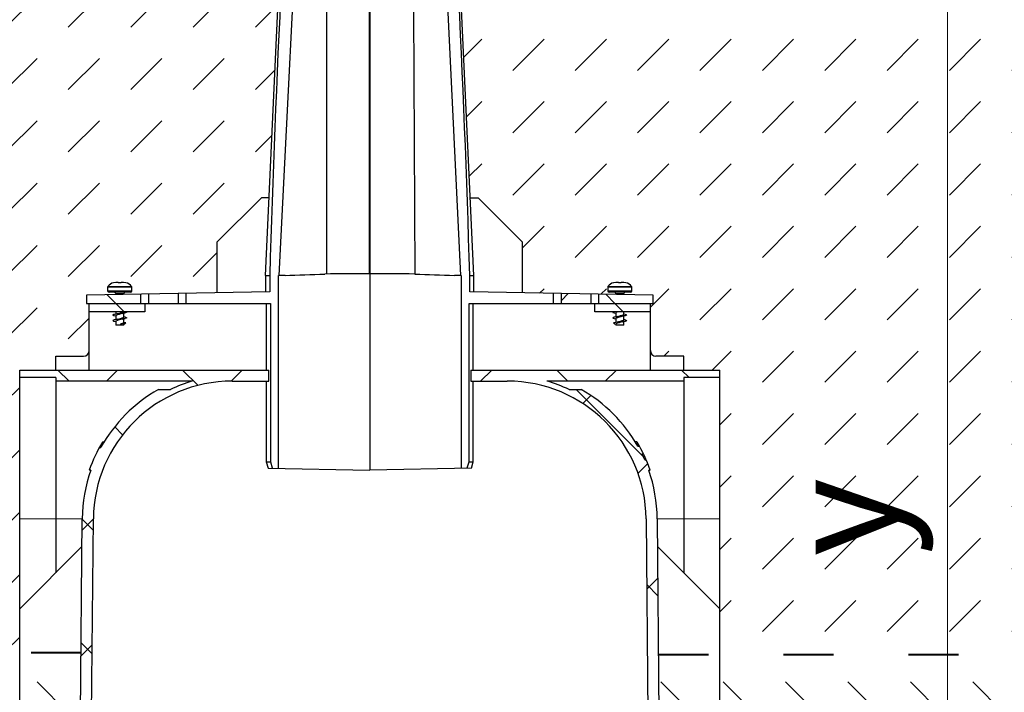
# Model space of a CAD drawing. Units: millimetres. Extents: x 0 to 6174, y 0 to 2100.
# Drawn here: x 1338 to 1692, y 1271 to 1513 of the extents above; entities that cross this region are included whole.
import ezdxf

# ---------------------------------------------------------------- set-up
doc = ezdxf.new("R2010")
doc.units = ezdxf.units.MM
doc.header["$LTSCALE"] = 0.5
doc.header["$PDSIZE"] = -1
doc.linetypes.add('ACAD_ISO03W100', pattern=[30, 12, -18])
doc.layers.get('0').update_dxf_attribs({"lineweight": 40, "plot": 0})
for name, color, linetype, lineweight in [('HAURATON_Construction_Joint', 7, 'ACAD_ISO03W100', 40), ('HAURATON_ConstructionSite_Hatching', 8, 'Continuous', 15), ('HAURATON_Product_Contour', 7, 'Continuous', 40), ('HAURATON_Product_Hatching', 1, 'Continuous', 15)]:
    doc.layers.add(name, color=color, linetype=linetype, lineweight=lineweight)
doc.styles.add('Hauraton_Platzhalter', font='arial.ttf', dxfattribs={"width": 0.948})
doc.dimstyles.new('Bem M_8_text_5', dxfattribs={"dimscale": 8, "dimtxt": 5, "dimasz": 3.5, "dimexe": 1.25, "dimexo": 0.625, "dimgap": 0.85, "dimtad": 1, "dimtxsty": 'Hauraton_Platzhalter', "dimcen": 3.5, "dimclrd": 256, "dimclrt": 256, "dimazin": 0, "dimtfac": 1, "dimtmove": 0, "dimatfit": 3, "dimfxl": 1, "dimtfillclr": 256, "dimlwd": -1, "dimarcsym": 0})
pattern_1 = [(45, (396.8145025966514, -1160.826444933316), (-22.44962979433409, 22.4496297943341), []), (135, (396.8145025966514, -1160.826444933316), (-22.4496297943341, -22.44962979433409), [])]

# ---------------------------------------------------------------- blocks, each defined once
blk = doc.blocks.new('*D5')
at = {"layer": 'Defpoints', "color": 0, "transparency": 16777216}
for p in [(1492.986954274545, 1718.721347899056), (1671.646741073938, 1718.721347899056), (1528.854562155408, 948.7422349984386)]:
    blk.add_point(p, dxfattribs=at)
at = {"layer": 'HAURATON_Product_Hatching', "color": 0, "lineweight": -2, "transparency": 16777216}
for p, q in [((1497.986954274545, 1718.721347899056), (1681.646741073938, 1718.721347899056)), ((1533.854562155408, 948.7422349984386), (1681.646741073938, 948.7422349984386))]:
    blk.add_line(p, q, dxfattribs=at)
at = {"layer": 'HAURATON_Product_Hatching', "transparency": 16777216}
blk.add_line((1671.646741073938, 976.7422349984386), (1671.646741073938, 1690.721347899056), dxfattribs=at)
for points in [[(1666.980074407271, 1690.721347899056), (1676.313407740605, 1690.721347899056), (1671.646741073938, 1718.721347899056)], [(1666.980074407271, 976.7422349984386), (1676.313407740605, 976.7422349984386), (1671.646741073938, 948.7422349984386)]]:
    blk.add_solid(points, dxfattribs=at)
at = {"layer": 'HAURATON_Product_Hatching', "transparency": 16777216, "insert": (1638.966795644197, 1333.731791448747), "char_height": 40, "attachment_point": 5, "rotation": 90, "style": 'Hauraton_Platzhalter', "bg_fill": 3, "box_fill_scale": 1.1, "bg_fill_color": 256, "bg_fill_true_color": 13158600, "bg_fill_transparency": 0}
blk.add_mtext('y', dxfattribs=at)

msp = doc.modelspace()

# ---------------------------------------------------------------- hatches: boundary and pattern name
at = {"layer": 'HAURATON_ConstructionSite_Hatching'}
h = msp.add_hatch(dxfattribs=at)
h.set_pattern_fill('DASH', color=256, scale=5, angle=45)
h.set_pattern_definition([(45, (1040.871451387203, 1420.345615402174), (0, 22.45064030267288), [15.875, -15.875])])
h.paths.add_polyline_path([(1430.906601451022, 1522.054279275629), (1436.100029725768, 1598.721347899055), (1187.694245577278, 1598.721347899055), (1187.694245577278, 1458.721347899055), (1187.694245577278, 1284.243581295994), (1337.695296542969, 1284.844842564668), (1337.695296542969, 1300.726391399751), (1337.695296542969, 1333.172602193878), (1337.695296542969, 1384.022642048128), (1337.695296542969, 1386.722520520524), (1350.694711410062, 1386.722520520524), (1350.694711410062, 1391.722295469407), (1360.694261307827, 1391.722295469407, 0.4142135623730951), (1362.69417128738, 1393.72220544896), (1362.69417128738, 1410.721440275161), (1361.694216297604, 1410.721440275161), (1361.694216297604, 1413.721305244489), (1368.93626320976, 1413.847715643554, -0.435545190389288), (1371.457983661344, 1418.14053525852), (1371.511395881896, 1418.14053525852), (1374.838952013401, 1418.202554012068, -0.5189762230570403), (1378.496372123614, 1414.014587965366), (1381.227163709787, 1414.062254109808), (1384.159378456032, 1414.113436108587), (1394.726556071769, 1414.297886879979), (1397.658770818014, 1414.349068878758), (1408.692100817096, 1414.541656370266), (1408.692100817096, 1432.720450050242), (1427.630112466126, 1451.658461699255)])
h.paths.add_polyline_path([(1375.107826083226, 1418.221102698483), (1375.875956467946, 1418.14053525852), (1378.043480380448, 1418.140535258519), (1378.043480380449, 1416.520443795765, 0.3839254656497956), (1377.595658274706, 1417.01769354265)], flags=16)
h.paths.add_polyline_path([(1239.450698510429, 1349.812672919794), (1285.937792644127, 1349.812672919794), (1285.937792644127, 1432.241049454583), (1239.450698510429, 1432.241049454583)], flags=24)
h = msp.add_hatch(dxfattribs=at)
h.set_pattern_fill('DASH', color=256, scale=5, angle=135)
h.set_pattern_definition([(135, (1040.871451387203, 1420.345615402174), (-22.45064030267288, 1.77635683940025e-15), [15.875, -15.875])])
h.paths.add_polyline_path([(1341.89510750003, 1203.730757391434), (1337.695296542969, 1203.730757391434), (1337.695296542969, 1284.844842564668), (1187.694245577278, 1284.243581295994), (1187.694245577278, 1029.729450879713), (1337.695296542969, 1029.737398690084), (1337.695296542969, 1155.732917882165), (1341.89510750003, 1155.732917882165), (1341.89510750003, 1175.732017677693), (1337.695296542969, 1175.732017677693), (1337.695296542969, 1179.731837636798), (1335.695386563416, 1179.731837636798), (1335.695386563416, 1182.731702606129, -0.4142135623730951), (1336.695341553193, 1183.731657595906), (1341.895107499998, 1183.731657595906)])
h.paths.add_polyline_path([(1359.782271282696, 1284.933375560722), (1337.695296542969, 1284.844842564668), (1337.695296542969, 1203.730757391434), (1341.89510750003, 1203.730757391434), (1341.895107499998, 1183.731657595906), (1357.907830678363, 1183.731657595904, 0.4116598904954366), (1358.907747592917, 1184.722886442966), (1359.169617994586, 1214.730262278975), (1349.194778925398, 1214.730262278975), (1349.194778925398, 1217.730127248305), (1359.195797419564, 1217.730127248305)])
h.paths.add_polyline_path([(1358.907747592918, 1174.740788830632, 0.4116598904954293), (1357.907830678363, 1175.732017677693), (1341.89510750003, 1175.732017677693), (1341.89510750003, 1155.732917882165), (1337.695296542969, 1155.732917882165), (1337.695296542969, 1029.737398690084), (1345.69493646118, 1029.737822551255), (1345.69493646118, 1029.73858917033), (1360.173162618722, 1029.73858917033)])
h.paths.add_polyline_path([(1589.683953966634, 1284.305093820021), (1567.602378217385, 1284.314712529914), (1568.18345309004, 1217.730127248305), (1578.184471584205, 1217.730127248305), (1578.184471584205, 1214.730262278975), (1568.209632515017, 1214.730262278975), (1568.471502916685, 1184.722886442965, 0.4116598904954274), (1569.47141983124, 1183.731657595904), (1585.484143009606, 1183.731657595906), (1585.484143009574, 1203.730757391434), (1589.683953966634, 1203.730757391434)])
h.paths.add_polyline_path([(1589.683953966634, 1155.732917882165), (1585.484143009574, 1155.732917882165), (1585.484143009574, 1175.732017677693), (1569.47141983124, 1175.732017677693, 0.4116598904954292), (1568.471502916685, 1174.740788830632), (1567.206088298963, 1029.738635931865), (1589.683953966634, 1029.738635931865)])
h.paths.add_polyline_path([(1739.682903000943, 1284.239754444272), (1589.683953966634, 1284.305093820021), (1589.683953966634, 1203.730757391434), (1585.484143009606, 1183.731657595906), (1591.683863946188, 1183.731657595906), (1591.683863946188, 1175.732017677693), (1585.484143009574, 1175.732017677693), (1585.484143009574, 1155.732917882165), (1589.683953966634, 1155.732917882165), (1589.683953966634, 1029.738635931865), (1739.682903000943, 1029.738635931865)])
at = {"layer": 'HAURATON_Product_Contour', "linetype": 'Continuous', "lineweight": 18}
h = msp.add_hatch(dxfattribs=at)
h.set_pattern_fill('ANSI37', scale=9.999549897764535, style=0)
h.set_pattern_definition(pattern_1)
h.paths.add_polyline_path([(1381.227163709787, 1414.06225410981), (1361.694216297604, 1413.721305244489), (1361.694216297604, 1410.721440275161), (1381.227163709787, 1410.721440275161)], flags=0)
h = msp.add_hatch(dxfattribs=at)
h.set_pattern_fill('ANSI37', scale=9.999549897764535, style=0)
h.set_pattern_definition(pattern_1)
h.paths.add_polyline_path([(1362.69417128738, 1410.721440275161), (1362.69417128738, 1407.721575305831), (1382.69327108291, 1407.721575305831), (1382.69327108291, 1410.721440275161)], flags=0)
h = msp.add_hatch(dxfattribs=at)
h.set_pattern_fill('ANSI37', scale=9.999549897764535, style=0)
h.set_pattern_definition(pattern_1)
edge = h.paths.add_edge_path(flags=0)
edge.add_arc((1414.198967631906, 1332.724951072597), 53.9975694479285, 160.5287793655098, 179.4999999999998)
edge.add_line((1360.203454245965, 1333.196162779211), (1359.195797419564, 1217.730127248305))
edge.add_line((1359.195797419564, 1217.730127248305), (1349.194778925398, 1217.730127248305))
edge.add_line((1349.194778925398, 1217.730127248305), (1349.194778925398, 1214.730262278975))
edge.add_line((1349.194778925398, 1214.730262278975), (1359.169617994586, 1214.730262278975))
edge.add_line((1359.169617994586, 1214.730262278975), (1358.907747592917, 1184.722886442966))
edge.add_arc((1357.907830678363, 1184.731612585681), 0.9999549897764535, 270, 359.5000000000019, ccw=False)
edge.add_line((1357.907830678363, 1183.731657595906), (1341.895107499998, 1183.731657595906))
edge.add_line((1341.895107499998, 1183.731657595906), (1341.895107499998, 1179.7318376368))
edge.add_line((1341.895107499998, 1179.731837636798), (1359.890363861275, 1179.731837636798))
edge.add_arc((1359.890363861275, 1182.731702606129), 2.999864969329361, 270.0000000000008, 359.5000000000028)
edge.add_line((1362.890114604938, 1182.705524177984), (1364.203121904183, 1333.161258208351))
edge.add_arc((1414.198967631906, 1332.724951072597), 49.99774948882268, 89.9999999999992, 179.4999999999992, ccw=False)
edge.add_line((1414.198967631906, 1382.72270056142), (1427.325743375034, 1382.72270056142))
edge.add_line((1427.325743375034, 1382.72270056142), (1427.325743375034, 1386.722520520525))
edge.add_line((1427.325743375034, 1386.722520520524), (1337.695296542969, 1386.722520520524))
edge.add_line((1337.695296542969, 1386.722520520524), (1337.695296542969, 1384.022642048128))
edge.add_line((1337.695296542969, 1384.022642048128), (1350.694711410063, 1384.022642048128))
edge.add_line((1350.694711410062, 1384.022642048128), (1350.694711410062, 1382.722700561418))
edge.add_line((1350.694711410062, 1382.72270056142), (1399.9167536494, 1382.72270056142))
edge.add_arc((1414.198967631906, 1332.724951072597), 51.99765946837559, 105.9423686056296, 115.3316750167137)
edge.add_line((1391.951373584874, 1379.72283559209), (1387.61069282935, 1379.72283559209))
edge.add_arc((1414.198967631906, 1332.724951072597), 53.9975694479285, 119.4982925165546, 151.0791829666473)
edge.add_line((1366.93549553223, 1358.83819888605), (1366.365078897898, 1358.838198886051))
edge.add_arc((1414.198967631906, 1332.724951072597), 54.49754694281672, 151.3692019281756, 160.7145183611513)
edge.add_line((1362.759568444581, 1350.724140888574), (1363.289570932944, 1350.724140888574))

# ---------------------------------------------------------------- linework, layer by layer
msp.add_line((1463.689625262749, 1421.365511081776), (1463.689625262749, 1713.721305244489))
at = {"layer": 'HAURATON_Construction_Joint', "ltscale": 3}
msp.add_line((1359.782271282696, 1284.933375560722), (1187.694245577278, 1284.243581295994), dxfattribs=at)
at = {"layer": 'HAURATON_Product_Contour', "color": 7, "linetype": 'Continuous', "lineweight": 25}
for p, q in [((1424.691380653533, 1448.719729886666), (1408.692100817096, 1432.720450050242)), ((1427.495610941953, 1448.768677908423), (1424.691380653533, 1448.719729886666)), ((1463.689625254802, 1448.724782455295), (1463.689625254802, 1350.724140888574)), ((1408.692100817096, 1432.720450050242), (1408.692100817096, 1414.541656370267)), ((1371.511395881896, 1418.14053525852), (1371.457983661356, 1418.14053525852)), ((1372.279526266616, 1418.221102698483), (1371.511395881896, 1418.14053525852)), ((1373.193698680033, 1418.221102698483), (1372.279526266616, 1418.221102698483)), ((1373.207904893465, 1418.14053525852), (1373.193698680033, 1418.221102698483)), ((1374.179447456377, 1418.14053525852), (1373.207904893465, 1418.14053525852)), ((1374.193653669809, 1418.221102698483), (1374.179447456377, 1418.14053525852)), ((1375.107826083226, 1418.221102698483), (1374.193653669809, 1418.221102698483)), ((1375.875956467946, 1418.14053525852), (1375.107826083226, 1418.221102698483)), ((1375.929368688486, 1418.14053525852), (1375.875956467946, 1418.14053525852)), ((1426.191313138185, 1420.744105892928), (1426.191313138185, 1414.847106257524)), ((1426.191313138185, 1420.720990172925), (1427.69851846288, 1420.720990172925)), ((1427.698525491442, 1420.720990172925), (1427.698525491442, 1414.873414747009)), ((1430.835725849175, 1420.720990172925), (1430.841211162799, 1420.720990172925)), ((1430.835725849175, 1351.297607835843), (1430.835725849175, 1420.720990172925)), ((1433.19099806662, 1420.720990172925), (1431.01622328511, 1420.720990172925)), ((1433.19099806662, 1420.720990172925), (1433.19099806662, 1420.790997488403)), ((1427.698525491442, 1414.873414747009), (1361.694216297604, 1413.721305244489)), ((1369.343871969393, 1416.520443795765), (1369.343871969393, 1415.221237729155)), ((1377.543502885561, 1414.721260234265), (1369.843849464281, 1414.721260234265)), ((1372.243741439745, 1414.221282739377), (1372.243741439745, 1413.905447890806)), ((1375.143610910097, 1413.956065300697), (1375.143610910097, 1414.221282739377)), ((1378.043480380448, 1415.221237729155), (1378.043480380448, 1416.520443795765)), ((1381.227163709787, 1414.062254109808), (1381.227163709787, 1410.721440275161)), ((1384.159378456032, 1410.721440275161), (1384.159378456032, 1414.113436108587)), ((1394.726556071769, 1414.297886879979), (1394.726556071769, 1410.721440275161)), ((1397.658770818014, 1410.721440275161), (1397.658770818014, 1414.349068878758)), ((1361.694216297604, 1413.721305244489), (1361.694216297604, 1410.721440275161)), ((1361.694216297604, 1410.721440275161), (1427.959057887416, 1410.721440275161)), ((1362.69417128738, 1386.722520520524), (1362.69417128738, 1410.721440275161)), ((1382.69327108291, 1410.721440275161), (1382.69327108291, 1407.721575305831)), ((1426.441301885629, 1410.721440275161), (1426.441301885629, 1386.722520520524)), ((1427.959057887416, 1410.721440275161), (1427.959057887416, 1353.724005857902)), ((1382.69327108291, 1407.721575305831), (1362.69417128738, 1407.721575305831)), ((1372.243741439745, 1407.721575305831), (1372.243741439745, 1406.863732411938)), ((1375.143610910097, 1405.721665327129), (1375.143610910097, 1407.209193216174)), ((1371.66088180441, 1406.340890206667), (1372.243741439745, 1406.209141962342)), ((1371.66088180441, 1404.340980227112), (1372.243741439745, 1404.209231982789)), ((1372.243741439745, 1406.351350324104), (1372.243741439745, 1404.863822432385)), ((1372.243741439745, 1404.351440344551), (1372.243741439745, 1402.921791354905)), ((1375.726470533207, 1405.732125433365), (1375.143610910097, 1405.86387368845)), ((1375.143610910097, 1403.721755347576), (1375.143610910097, 1405.209283236621)), ((1375.726470533207, 1403.732215453813), (1375.143610910097, 1403.863963708897)), ((1375.712531573255, 1403.733529412221), (1375.928138993984, 1403.686085361037)), ((1375.143610910097, 1402.921791354905), (1372.243741439745, 1402.921791354905)), ((1374.141730085985, 1402.949231250247), (1374.141730085985, 1403.319854122806)), ((1375.143610910097, 1402.921791354905), (1375.143610910097, 1403.351485354772)), ((1350.694711410062, 1386.722520520524), (1350.694711410062, 1391.722295469407)), ((1350.694711410062, 1391.722295469407), (1360.694261307827, 1391.722295469407)), ((1337.695296542969, 1386.722520520524), (1427.325743375034, 1386.722520520524)), ((1337.695296542969, 1203.730757391434), (1337.695296542969, 1386.722520520524)), ((1427.325743375034, 1382.72270056142), (1427.325743375034, 1386.722520520524)), ((1350.694711410062, 1384.022642048128), (1337.695296542969, 1384.022642048128)), ((1350.694711410062, 1384.022642048128), (1350.694711410062, 1313.725806266843)), ((1399.916753649401, 1382.72270056142), (1350.694711410062, 1382.72270056142)), ((1414.198967631906, 1382.72270056142), (1427.325743375034, 1382.72270056142)), ((1426.441301885629, 1382.72270056142), (1426.441301885629, 1353.724005857902)), ((1387.61069282935, 1379.72283559209), (1391.951373584874, 1379.72283559209)), ((1366.365078897898, 1358.83819888605), (1366.93549553223, 1358.83819888605)), ((1367.443719827766, 1360.723690786338), (1368.027460392852, 1360.723690786338)), ((1367.520729434026, 1360.851890144001), (1368.10544525883, 1360.851890144001)), ((1363.289570932944, 1350.724140888574), (1362.759568444581, 1350.724140888574)), ((1426.441301885629, 1353.724005857902), (1427.073858758367, 1351.363271470164)), ((1426.441301885629, 1353.724005857902), (1427.959057887416, 1353.724005857902)), ((1427.073858758367, 1351.363271470164), (1463.689625254802, 1350.724140888574)), ((1359.195797419564, 1217.730127248305), (1360.203454245965, 1333.196162779211)), ((1362.890114604938, 1182.705524177984), (1364.203121904183, 1333.16125820835)), ((1337.695296542969, 1300.726391399751), (1360.115755222646, 1323.146850079428))]:
    msp.add_line(p, q, dxfattribs=at)
at = {"layer": 'HAURATON_Product_Contour', "color": 8, "linetype": 'Continuous', "lineweight": 18}
for p, q in [((1378.043480380448, 1416.520443795765), (1369.343871969393, 1416.520443795765)), ((1378.043480380448, 1415.221237729155), (1369.343871969393, 1415.221237729155)), ((1377.948657062452, 1416.813407254819), (1369.438695287389, 1416.813407254819)), ((1375.143610910097, 1414.221282739377), (1372.243741439745, 1414.221282739377)), ((1350.694711410062, 1333.172602193878), (1337.695296542969, 1333.172602193878)), ((1360.203149638389, 1333.16125820835), (1350.694711410062, 1333.16125820835))]:
    msp.add_line(p, q, dxfattribs=at)
at = {"layer": 'HAURATON_Product_Contour', "color": 7, "linetype": 'Continuous', "lineweight": 25, "flags": 128}
for points in [[(1448.707689120941, 1700.721822731369), (1442.871167050646, 1646.309424536766), (1438.953270756963, 1580.198607203062), (1431.016213301456, 1420.720990172925)], [(1448.286080825748, 1421.303827126679), (1448.418024223502, 1611.399086878007), (1448.61939385779, 1677.459873745019)], [(1478.759854426002, 1677.459873783871), (1478.96121774693, 1611.399079393773), (1479.895689715081, 1421.297274221102)], [(1426.19131315408, 1420.745660109907), (1430.906601451022, 1522.054279275629), (1436.106787071411, 1598.82110202191), (1438.056940872189, 1627.263199505589), (1438.418562857269, 1633.906802700324)], [(1375.706888921442, 1407.73410216452), (1375.868584144237, 1407.700782093999), (1376.098348002181, 1407.627555942704), (1376.192438258569, 1407.546440701436), (1376.134513619957, 1407.464421802161), (1375.934739190445, 1407.388742475098), (1375.613648766112, 1407.318089197633), (1375.167834817158, 1407.238744274048), (1374.626402131964, 1407.156199485927), (1374.0383145616, 1407.077849567414), (1373.45113091795, 1407.007669828553), (1372.860537383719, 1406.930732540856), (1372.307231565832, 1406.848390448263), (1371.842118252379, 1406.767979761572), (1371.499245189087, 1406.696146619207), (1371.277836902086, 1406.622188477403), (1371.193995419918, 1406.540771754871), (1371.262332777583, 1406.458967534091), (1371.470885962033, 1406.383957510433), (1371.679007037411, 1406.339114004312)], [(1372.748513378372, 1406.993153061524), (1372.260097353476, 1406.867461668217), (1371.715211916252, 1406.743224192306)], [(1374.63883863027, 1407.079772473467), (1375.127254741666, 1407.205463901954), (1375.67214032429, 1407.3297014066)], [(1375.707698226712, 1405.734004661917), (1375.907140479707, 1405.691450409145), (1376.120020054605, 1405.616784679055), (1376.193540661812, 1405.535100917806), (1376.114849629153, 1405.453546371894), (1375.897683073077, 1405.379231398373), (1375.559213477046, 1405.307686109599), (1375.097880052097, 1405.227472318061), (1374.546825915266, 1405.14507173461), (1373.956603752538, 1405.067837441294), (1373.369478883073, 1404.997710361263), (1372.780760242444, 1404.919628210443), (1372.236832065005, 1404.837105967576), (1371.787081946522, 1404.757531849459), (1371.461682174877, 1404.686694701554), (1371.257499359739, 1404.611346687251), (1371.194363057672, 1404.529430711152), (1371.283339980746, 1404.448160479266), (1371.508949273746, 1404.374565411569), (1371.680531956104, 1404.338921899737)], [(1372.748513378372, 1404.993243081973), (1372.260097353476, 1404.867551688666), (1371.715211916252, 1404.743314212753)], [(1374.63883863027, 1405.079862493913), (1375.127254741666, 1405.205553922399), (1375.67214032429, 1405.329791427049)], [(1427.959057887416, 1353.724005857902), (1428.576705695697, 1351.514388776838), (1428.626561430762, 1351.336168944204)]]:
    msp.add_lwpolyline(points, dxfattribs=at)
at = {"layer": 'HAURATON_Product_Contour', "color": 7, "linetype": 'Continuous', "lineweight": 25}
for centre, radius, start, end in [((6284.708818509898, 1280.660963491187), 4859.029484683057, 175.8310463812573, 178.3482380367498), ((1407.304270928287, 2353.528516100278), 933.096673055998, 271.5897501085093, 272.4678415777166), ((1463.786375140539, -526.0904184177098), 1947.455931902759, 90.00284646242177, 90.47965066115955), ((1463.592850235905, -526.1000033308183), 1947.465516817105, 89.52035360910897, 89.99715281215202), ((1372.193743690256, 1414.821255733245), 3.399846965239846, 102.4982473343919, 144.1296356958095), ((1375.193608659586, 1414.821255733245), 3.399846965239846, 35.8703643041905, 77.50175266560812), ((1369.843849464281, 1416.520443795765), 0.4999774948881983, 144.1296356958095, 180), ((1369.843849464281, 1415.221237729155), 0.4999774948883404, 180, 270), ((1371.743763944857, 1414.221282739377), 0.4999774948881983, 0, 90), ((1375.643588404985, 1414.221282739377), 0.4999774948881983, 90, 180), ((1377.543502885561, 1415.221237729155), 0.4999774948883404, 270, 0), ((1377.543502885561, 1416.520443795765), 0.4999774948881588, 0, 35.8703643041905), ((1378.215401018806, 1391.112041019828), 16.3675673884056, 102.5048042118548, 111.3981735951096), ((1369.171923767489, 1422.960976136189), 16.36766274109712, 282.5048285155769, 291.3981459991311), ((1378.215401018808, 1389.112131040266), 16.36756738841479, 102.5048042118548, 111.3981735951096), ((1369.171923767487, 1420.961066156639), 16.3676627410996, 282.5048285155769, 291.3981459991311), ((1373.874578440537, 1405.431954810999), 2.129606847132711, 277.2151531383375, 306.5768054565658), ((1376.383164691392, 1396.939741188734), 6.761673243940251, 93.85868662010961, 109.3564380930752), ((1373.934502256996, 1405.984233378517), 3.042378875240733, 273.9116741824918, 310.9413730395946), ((1360.694261307827, 1393.72220544896), 1.999909979552935, 270, 0), ((1414.198967631906, 1332.724951072597), 49.99774948882281, 90, 179.4999999999824), ((1414.198967631906, 1332.724951072597), 51.99765946837582, 105.9423686056225, 115.3316750167071), ((1414.198967631906, 1332.724951072597), 53.99756944792858, 119.4982925165462, 151.0791829666491), ((1414.198967631906, 1332.724951072597), 54.49754694281697, 149.085294344369, 160.7145469426369), ((1414.198967631906, 1332.724951072597), 53.99756944792863, 160.5287793655185, 179.4999999999824)]:
    msp.add_arc(centre, radius, start, end, dxfattribs=at)

# ---------------------------------------------------------------- next in the draw order: dimensions: what is measured, and where the dimension line sits
at = {"layer": 'HAURATON_Product_Hatching'}
dim = msp.add_linear_dim(base=(1671.646741073938, 1718.721347899056), p1=(1528.854562155408, 948.7422349984381), p2=(1492.986954274545, 1718.721347899055), angle=90, text='y', dimstyle='Bem M_8_text_5', override={"dimtfill": 1}, dxfattribs=at)
dim.commit()
dim.dimension.update_dxf_attribs({"geometry": '*D5', "text_midpoint": (1671.646741073938, 1333.731791448747), "dimtype": 128})

# ---------------------------------------------------------------- next in the draw order: hatches: boundary and pattern name
at = {"layer": 'HAURATON_ConstructionSite_Hatching'}
h = msp.add_hatch(dxfattribs=at)
h.set_pattern_fill('DASH', color=256, scale=5, angle=45)
h.set_pattern_definition([(45, (684.512833, 1157.817631), (0, 22.45064030267288), [15.875, -15.875])])
edge = h.paths.add_edge_path()
edge.add_line((1496.472649058583, 1522.054279275629), (1491.279220783837, 1598.721347899055))
edge.add_line((1491.279220783837, 1598.721347899055), (1739.685004932327, 1598.721347899055))
edge.add_line((1739.685004932327, 1598.721347899055), (1739.685004932327, 1458.721347899055))
edge.add_line((1739.685004932327, 1458.721347899055), (1739.685004932327, 1284.243581295994))
edge.add_line((1739.685004932327, 1284.243581295994), (1589.683953966635, 1284.844842564668))
edge.add_line((1589.683953966635, 1284.844842564668), (1589.683953966635, 1300.726391399751))
edge.add_line((1589.683953966635, 1300.726391399751), (1589.683953966635, 1333.172602193878))
edge.add_line((1589.683953966635, 1333.172602193878), (1589.683953966635, 1384.022642048128))
edge.add_line((1589.683953966635, 1384.022642048128), (1589.683953966635, 1386.722520520524))
edge.add_line((1589.683953966635, 1386.722520520524), (1576.684539099542, 1386.722520520524))
edge.add_line((1576.684539099542, 1386.722520520524), (1576.684539099542, 1391.722295469407))
edge.add_line((1576.684539099542, 1391.722295469407), (1566.684989201777, 1391.722295469407))
edge.add_arc((1566.684989201776, 1393.72220544896), 1.999909979552513, 179.999999999987, 270.000000000013, ccw=False)
edge.add_line((1564.685079222224, 1393.72220544896), (1564.685079222224, 1410.721440275161))
edge.add_line((1564.685079222224, 1410.721440275161), (1565.685034212001, 1410.721440275161))
edge.add_line((1565.685034212001, 1410.721440275161), (1565.685034212001, 1413.721305244489))
edge.add_line((1565.685034212001, 1413.721305244489), (1558.442987299844, 1413.847715643554))
edge.add_arc((1555.185506819348, 1414.821255733245), 3.399846965239896, 343.360545614983, 437.501752665411)
edge.add_line((1555.92126684826, 1418.14053525852), (1555.867854627708, 1418.14053525852))
edge.add_line((1555.867854627709, 1418.14053525852), (1552.540298496203, 1418.202554012068))
edge.add_arc((1552.185641850018, 1414.821255733245), 3.399846965239858, 84.01227049355948, 193.7252278664425)
edge.add_line((1548.882878385991, 1414.014587965366), (1546.152086799818, 1414.062254109808))
edge.add_line((1546.152086799818, 1414.062254109808), (1543.219872053573, 1414.113436108587))
edge.add_line((1543.219872053573, 1414.113436108587), (1532.652694437836, 1414.297886879979))
edge.add_line((1532.652694437836, 1414.297886879979), (1529.72047969159, 1414.349068878758))
edge.add_line((1529.72047969159, 1414.349068878758), (1518.687149692509, 1414.541656370266))
edge.add_line((1518.687149692509, 1414.541656370266), (1518.687149692509, 1432.720450050242))
edge.add_line((1518.687149692509, 1432.720450050242), (1499.749138043479, 1451.658461699255))
edge.add_line((1499.749138043479, 1451.658461699255), (1496.472649058582, 1522.054279275629))
edge = h.paths.add_edge_path(flags=16)
edge.add_line((1552.271424426379, 1418.221102698483), (1551.503294041659, 1418.14053525852))
edge.add_line((1551.503294041659, 1418.14053525852), (1549.335770129156, 1418.140535258519))
edge.add_line((1549.335770129156, 1418.140535258519), (1549.335770129155, 1416.520443795765))
edge.add_arc((1549.835747624044, 1416.520443795765), 0.4999774948882987, 95.98772950644837, 180, ccw=False)
edge.add_line((1549.783592234899, 1417.01769354265), (1552.271424426379, 1418.221102698483))
h.paths.add_polyline_path([(1687.928551999175, 1349.812672919794), (1641.441457865478, 1349.812672919794), (1641.441457865478, 1357.16325545692)], flags=16)
h.paths.add_polyline_path([(1674.928596462751, 1310.294247110412), (1674.928596462751, 1356.781341244109), (1592.500219927962, 1356.781341244109), (1592.500219927962, 1310.294247110412)], flags=24)
at = {"layer": 'HAURATON_Product_Contour', "linetype": 'Continuous', "lineweight": 18}
h = msp.add_hatch(dxfattribs=at)
h.set_pattern_fill('ANSI37', scale=9.999549897764535, style=0)
h.set_pattern_definition(pattern_1)
h.paths.add_polyline_path([(1532.652694437836, 1414.297886879979), (1532.652694437836, 1410.721440275161), (1543.219872053572, 1410.721440275161), (1543.219872053572, 1414.113436108587)], flags=0)
h = msp.add_hatch(dxfattribs=at)
h.set_pattern_fill('ANSI37', scale=9.999549897764535, style=0)
h.set_pattern_definition(pattern_1)
h.paths.add_polyline_path([(1546.152086799817, 1410.721440275161), (1565.685034212, 1410.721440275161), (1565.685034212, 1413.721305244489), (1546.152086799817, 1414.06225410981)], flags=0)
h = msp.add_hatch(dxfattribs=at)
h.set_pattern_fill('ANSI37', scale=9.999549897764535, style=0)
h.set_pattern_definition(pattern_1)
h.paths.add_polyline_path([(1544.685979426694, 1410.721440275161), (1544.685979426695, 1407.721575305831), (1564.685079222223, 1407.721575305831), (1564.685079222224, 1410.721440275161)], flags=0)
h = msp.add_hatch(dxfattribs=at)
h.set_pattern_fill('ANSI37', scale=9.999549897764535, style=0)
h.set_pattern_definition(pattern_1)
edge = h.paths.add_edge_path(flags=0)
edge.add_arc((1513.180282877697, 1332.724951072597), 53.9975694479285, 0.5000000000004768, 19.47122063449084)
edge.add_line((1564.089679576659, 1350.724140888574), (1564.619682065022, 1350.724140888574))
edge.add_arc((1513.180282877697, 1332.724951072597), 54.49754694281672, 19.28548163884933, 23.37759234246509)
edge.add_line((1563.204119381509, 1354.348974847658), (1562.658956082013, 1354.348974847658))
edge.add_arc((1513.180282877697, 1332.724951072597), 53.9975694479285, 23.60712038329821, 26.07578905197506)
edge.add_line((1561.681623140172, 1356.460104306302), (1562.237648519943, 1356.460104306302))
edge.add_arc((1513.180282877697, 1332.724951072597), 54.49754694281672, 25.81883257000247, 29.20522598084931)
edge.add_line((1560.74996953365, 1359.316444716974), (1560.176346245227, 1359.316444716974))
edge.add_arc((1513.180282877697, 1332.724951072597), 53.9975694479285, 29.50221672774888, 60.50170748344551)
edge.add_line((1539.768557680252, 1379.722835592092), (1535.427876924729, 1379.722835592092))
edge.add_arc((1513.180282877697, 1332.724951072597), 51.99765946837559, 64.66832498328667, 74.05763139437043)
edge.add_line((1527.462496860204, 1382.72270056142), (1576.684539099541, 1382.72270056142))
edge.add_line((1576.684539099541, 1382.72270056142), (1576.684539099541, 1384.022642048129))
edge.add_line((1576.684539099541, 1384.022642048128), (1589.683953966635, 1384.022642048128))
edge.add_line((1589.683953966634, 1384.022642048128), (1589.683953966634, 1386.722520520525))
edge.add_line((1589.683953966634, 1386.722520520528), (1500.053507134569, 1386.722520520527))
edge.add_line((1500.05350713457, 1386.722520520524), (1500.05350713457, 1382.722700561419))
edge.add_line((1500.05350713457, 1382.72270056142), (1513.180282877698, 1382.72270056142))
edge.add_arc((1513.180282877697, 1332.724951072597), 49.99774948882268, 0.4999999999994884, 89.9999999999992, ccw=False)
edge.add_line((1563.176128605421, 1333.16125820835), (1564.489135904665, 1182.705524177984))
edge.add_arc((1567.488886648329, 1182.731702606129), 2.999864969329361, 180.4999999999989, 270.0000000000008)
edge.add_line((1567.488886648329, 1179.731837636798), (1585.484143009606, 1179.731837636798))
edge.add_line((1585.484143009606, 1179.731837636798), (1585.484143009606, 1183.731657595903))
edge.add_line((1585.484143009606, 1183.731657595906), (1569.47141983124, 1183.731657595906))
edge.add_arc((1569.47141983124, 1184.731612585681), 0.9999549897764535, 180.499999999998, 270, ccw=False)
edge.add_line((1568.471502916685, 1184.722886442966), (1568.209632515017, 1214.730262278975))
edge.add_line((1568.209632515017, 1214.730262278975), (1578.184471584205, 1214.730262278975))
edge.add_line((1578.184471584205, 1214.730262278977), (1578.184471584205, 1217.730127248306))
edge.add_line((1578.184471584205, 1217.730127248305), (1568.18345309004, 1217.730127248305))
edge.add_line((1568.18345309004, 1217.730127248305), (1567.175796263638, 1333.19616277921))

# ---------------------------------------------------------------- next in the draw order: linework, layer by layer
at = {"layer": 'HAURATON_Construction_Joint', "ltscale": 3}
msp.add_line((1567.602378217385, 1284.314712529914), (1739.682903000943, 1284.239754444272), dxfattribs=at)
at = {"layer": 'HAURATON_Product_Contour', "color": 7, "linetype": 'Continuous', "lineweight": 25}
for p, q in [((1499.885454584336, 1448.729682366201), (1502.687869856071, 1448.719729886666)), ((1518.687149692507, 1432.720450050242), (1502.687869856071, 1448.719729886666)), ((1518.687149692507, 1414.541656370267), (1518.687149692507, 1432.720450050242)), ((1494.188252442984, 1420.790997488403), (1494.188252442984, 1420.720990172925)), ((1496.363037224043, 1420.720990172925), (1494.188252442984, 1420.720990172925)), ((1496.538039346805, 1420.720990172925), (1496.543524660428, 1420.720990172925)), ((1496.543524660428, 1420.720990172925), (1496.543524660428, 1351.297607835843)), ((1499.680725018161, 1414.873414747009), (1499.680725018161, 1420.720990172925)), ((1499.680732046723, 1420.720990172925), (1501.187937371419, 1420.720990172925)), ((1501.187937371419, 1414.847106257524), (1501.187937371419, 1420.745660109907)), ((1551.503294041658, 1418.14053525852), (1551.449881821117, 1418.14053525852)), ((1552.271424426378, 1418.221102698483), (1551.503294041658, 1418.14053525852)), ((1553.185596839794, 1418.221102698483), (1552.271424426378, 1418.221102698483)), ((1553.199803053227, 1418.14053525852), (1553.185596839794, 1418.221102698483)), ((1554.171345616138, 1418.14053525852), (1553.199803053227, 1418.14053525852)), ((1554.185551829571, 1418.221102698483), (1554.171345616138, 1418.14053525852)), ((1555.099724242988, 1418.221102698483), (1554.185551829571, 1418.221102698483)), ((1555.867854627707, 1418.14053525852), (1555.099724242988, 1418.221102698483)), ((1555.921266848248, 1418.14053525852), (1555.867854627707, 1418.14053525852)), ((1565.685034212, 1413.721305244489), (1499.680725018161, 1414.873414747009)), ((1529.72047969159, 1414.349068878758), (1529.72047969159, 1410.721440275161)), ((1532.652694437836, 1410.721440275161), (1532.652694437836, 1414.297886879979)), ((1543.219872053572, 1414.113436108587), (1543.219872053572, 1410.721440275161)), ((1546.152086799817, 1410.721440275161), (1546.152086799817, 1414.062254109808)), ((1549.335770129155, 1416.520443795765), (1549.335770129155, 1415.221237729155)), ((1557.535401045322, 1414.721260234265), (1549.835747624043, 1414.721260234265)), ((1552.235639599507, 1414.221282739377), (1552.235639599507, 1413.956065300697)), ((1555.135509069859, 1413.905447890806), (1555.135509069859, 1414.221282739377)), ((1558.03537854021, 1415.221237729155), (1558.03537854021, 1416.520443795765)), ((1499.420192622188, 1410.721440275161), (1565.685034212, 1410.721440275161)), ((1499.420192622189, 1353.724005857902), (1499.420192622188, 1410.721440275161)), ((1500.937948623974, 1386.722520520524), (1500.937948623974, 1410.721440275161)), ((1544.685979426694, 1407.721575305831), (1544.685979426694, 1410.721440275161)), ((1564.685079222223, 1386.722520520524), (1564.685079222223, 1410.721440275161)), ((1565.685034212, 1410.721440275161), (1565.685034212, 1413.721305244489)), ((1564.685079222223, 1407.721575305831), (1544.685979426694, 1407.721575305831)), ((1551.707110185312, 1407.3297014066), (1552.235639599507, 1407.209193216174)), ((1552.235639599507, 1407.351305313879), (1552.235639599507, 1405.86387368845)), ((1555.135509069859, 1406.721620316904), (1555.135509069859, 1407.721575305831)), ((1551.707110185312, 1405.329791427049), (1552.235639599507, 1405.209283236621)), ((1552.235639599507, 1405.351395334325), (1552.235639599507, 1403.863963708897)), ((1555.664038593352, 1406.743224192306), (1555.135509069859, 1406.863732411938)), ((1555.135509069859, 1404.72171033735), (1555.135509069859, 1406.209141962342)), ((1555.664038593352, 1404.743314212753), (1555.135509069859, 1404.863822432385)), ((1555.135509069859, 1402.921791354905), (1555.135509069859, 1404.209231982789)), ((1552.235639599507, 1403.351485354772), (1552.235639599507, 1402.921791354905)), ((1555.135509069859, 1402.921791354905), (1552.235639599507, 1402.921791354905)), ((1576.684539099541, 1391.722295469407), (1566.684989201776, 1391.722295469407)), ((1576.684539099541, 1386.722520520524), (1576.684539099541, 1391.722295469407)), ((1500.05350713457, 1386.722520520524), (1500.05350713457, 1382.72270056142)), ((1500.05350713457, 1386.722520520524), (1589.683953966634, 1386.722520520524)), ((1589.683953966634, 1203.730757391434), (1589.683953966634, 1386.722520520524)), ((1500.05350713457, 1382.72270056142), (1513.180282877697, 1382.72270056142)), ((1500.937948623974, 1353.724005857902), (1500.937948623974, 1382.72270056142)), ((1576.684539099541, 1382.72270056142), (1527.462496860203, 1382.72270056142)), ((1589.683953966634, 1384.022642048128), (1576.684539099541, 1384.022642048128)), ((1576.684539099541, 1384.022642048128), (1576.684539099541, 1313.725806266843)), ((1535.427876924729, 1379.72283559209), (1539.768557680252, 1379.722835592092)), ((1559.858521075576, 1360.851890144001), (1559.273805250774, 1360.851890144001)), ((1559.935530681839, 1360.723690786338), (1559.351790116752, 1360.723690786338)), ((1560.176346245226, 1359.316444716974), (1560.74996953365, 1359.316444716974)), ((1562.237648519943, 1356.460104306302), (1561.681623140172, 1356.460104306302)), ((1562.658956082013, 1354.348974847658), (1563.204119381509, 1354.348974847658)), ((1500.305391751236, 1351.363271470164), (1463.689625254802, 1350.724140888574)), ((1499.420192622189, 1353.724005857902), (1500.937948623974, 1353.724005857902)), ((1500.305391751236, 1351.363271470164), (1500.937948623974, 1353.724005857902)), ((1564.619682065022, 1350.724140888574), (1564.089679576659, 1350.724140888574)), ((1564.664361220651, 1350.595941530909), (1564.134823463623, 1350.595941530909)), ((1563.176128605421, 1333.16125820835), (1564.489135904666, 1182.705524177984)), ((1567.175796263639, 1333.196162779211), (1568.18345309004, 1217.730127248305)), ((1589.683953966634, 1300.726391399751), (1567.263495286958, 1323.146850079428))]:
    msp.add_line(p, q, dxfattribs=at)
at = {"layer": 'HAURATON_Product_Contour', "color": 8, "linetype": 'Continuous', "lineweight": 18}
for p, q in [((1558.03537854021, 1416.520443795765), (1549.335770129155, 1416.520443795765)), ((1558.03537854021, 1415.221237729155), (1549.335770129155, 1415.221237729155)), ((1557.940555222213, 1416.813407254819), (1549.430593447151, 1416.813407254819)), ((1555.135509069859, 1414.221282739377), (1552.235639599507, 1414.221282739377)), ((1567.176100871213, 1333.16125820835), (1576.684539099541, 1333.16125820835)), ((1576.684539099541, 1333.172602193878), (1589.683953966634, 1333.172602193878))]:
    msp.add_line(p, q, dxfattribs=at)
at = {"layer": 'HAURATON_Product_Contour', "color": 7, "linetype": 'Continuous', "lineweight": 25, "flags": 128}
for points in [[(1478.671561404558, 1700.721822731369), (1484.508083474852, 1646.309424536766), (1488.687293951796, 1580.198607203062), (1496.363037224043, 1420.720990172925)], [(1501.187937371419, 1420.745660109907), (1496.472649074476, 1522.054279275629), (1491.272463454087, 1598.82110202191), (1489.322309653309, 1627.263199505589), (1488.96068766823, 1633.906802700324)], [(1551.672361588161, 1407.73410216452), (1551.510666365366, 1407.700782093999), (1551.280902507422, 1407.627555942704), (1551.186812251034, 1407.546440701436), (1551.244736889646, 1407.464421802161), (1551.444511319159, 1407.388742475098), (1551.716345349872, 1407.328927657397)], [(1555.648286222634, 1406.744692605253), (1555.880005320516, 1406.696146619207), (1556.101413607517, 1406.622188477403), (1556.185255089686, 1406.540771754871), (1556.116917732021, 1406.458967534091), (1555.90836454757, 1406.383957510433), (1555.578630731898, 1406.312910307001), (1555.124979847829, 1406.233114869535), (1554.578614966151, 1406.15062419112), (1553.989330004495, 1406.072817367281), (1553.402234543028, 1406.002716631158), (1552.812448762302, 1405.925192384108), (1552.26370933827, 1405.842742253092), (1551.806198486479, 1405.762733622286), (1551.472110029897, 1405.691450409145), (1551.259230454998, 1405.616784679055), (1551.185709847791, 1405.535100917806), (1551.26440088045, 1405.453546371894), (1551.481567436526, 1405.379231398373), (1551.721875914165, 1405.328435286611)], [(1555.653185409094, 1404.744248928811), (1555.917568334726, 1404.686694701554), (1556.121751149864, 1404.611346687251), (1556.184887451933, 1404.529430711152), (1556.095910528858, 1404.448160479266), (1555.870301235857, 1404.374565411569), (1555.522996501468, 1404.302418501174), (1555.054142646264, 1404.221819099078), (1554.498645928987, 1404.139544465495), (1553.907745060746, 1404.06291136985), (1553.320473330963, 1403.99265263237), (1552.733082736505, 1403.914042385767), (1552.1942067452, 1403.83148406202), (1551.752367836956, 1403.752376309095), (1551.45111151562, 1403.686085361037)], [(1552.795035105263, 1406.00920960432), (1552.259352191834, 1405.869233628543), (1551.652779976396, 1405.732125433365)], [(1552.795035105263, 1404.009299624767), (1552.259352191834, 1403.86932364899), (1551.652779976396, 1403.732215453813)], [(1554.576113626299, 1406.063806072842), (1555.111796525905, 1406.203782033735), (1555.718368705194, 1406.340890206667)], [(1554.576113626299, 1404.063896093289), (1555.111796525905, 1404.20387205418), (1555.718368705194, 1404.340980227112)], [(1498.752689078842, 1351.336168944204), (1498.802544813907, 1351.514388776838), (1499.420192622189, 1353.724005857902)]]:
    msp.add_lwpolyline(points, dxfattribs=at)
at = {"layer": 'HAURATON_Product_Contour', "color": 7, "linetype": 'Continuous', "lineweight": 25}
for centre, radius, start, end in [((-3357.329567984399, 1280.660963491187), 4859.029484683057, 1.651761963250193, 4.168953618742703), ((1520.077469171601, 2353.59942503396), 933.1676237647968, 267.5321914932758, 268.4102178767779), ((1552.185641850017, 1414.821255733245), 3.399846965239846, 102.4982473343919, 144.1296356958095), ((1555.185506819347, 1414.821255733245), 3.399846965239846, 35.8703643041905, 77.50175266560812), ((1549.835747624043, 1416.520443795765), 0.4999774948881983, 144.1296356958095, 180), ((1549.835747624043, 1415.221237729155), 0.4999774948883404, 180, 270), ((1551.735662104618, 1414.221282739377), 0.4999774948881983, 0, 90), ((1555.635486564746, 1414.221282739377), 0.4999774948881983, 90, 180), ((1557.535401045322, 1415.221237729155), 0.4999774948883404, 270, 0), ((1557.535401045322, 1416.520443795765), 0.4999774948881983, 0, 35.8703643041905), ((1553.172674504654, 1406.356531287628), 1.366605106311749, 92.73886842316978, 133.2880211098208), ((1552.346501244942, 1404.332939939318), 1.104598636683077, 215.8458515007866, 264.239883636274), ((1558.094568693464, 1390.426596346809), 16.03361066767174, 102.5296519905599, 111.4331525791044), ((1558.094568693325, 1388.426686367687), 16.03361066722226, 102.5296519903998, 111.4331525792163), ((1549.276553971274, 1421.646506181475), 16.03370111914932, 282.52967634584, 291.433125084394), ((1549.276553971412, 1419.646596201495), 16.03370111870039, 282.5296763456798, 291.4331250845059), ((1566.684989201776, 1393.72220544896), 1.999909979552793, 180, 270), ((1513.180282877697, 1332.724951072597), 49.99774948882268, 0.5000000000046526, 90), ((1513.180282877697, 1332.724951072597), 51.99765946837579, 64.66832498329286, 74.05763139437751), ((1513.180282877697, 1332.724951072597), 53.99756944792853, 29.50221672775528, 60.5017074834538), ((1513.180282877697, 1332.724951072597), 54.49754694281668, 19.28548163884524, 30.91468268141724), ((1513.180282877697, 1332.724951072597), 53.9975694479285, 23.60712038330553, 26.07578905198155), ((1513.180282877697, 1332.724951072597), 53.99756944792843, 0.5000000000046526, 19.47122063448148)]:
    msp.add_arc(centre, radius, start, end, dxfattribs=at)

doc.saveas('drawing.dxf')
